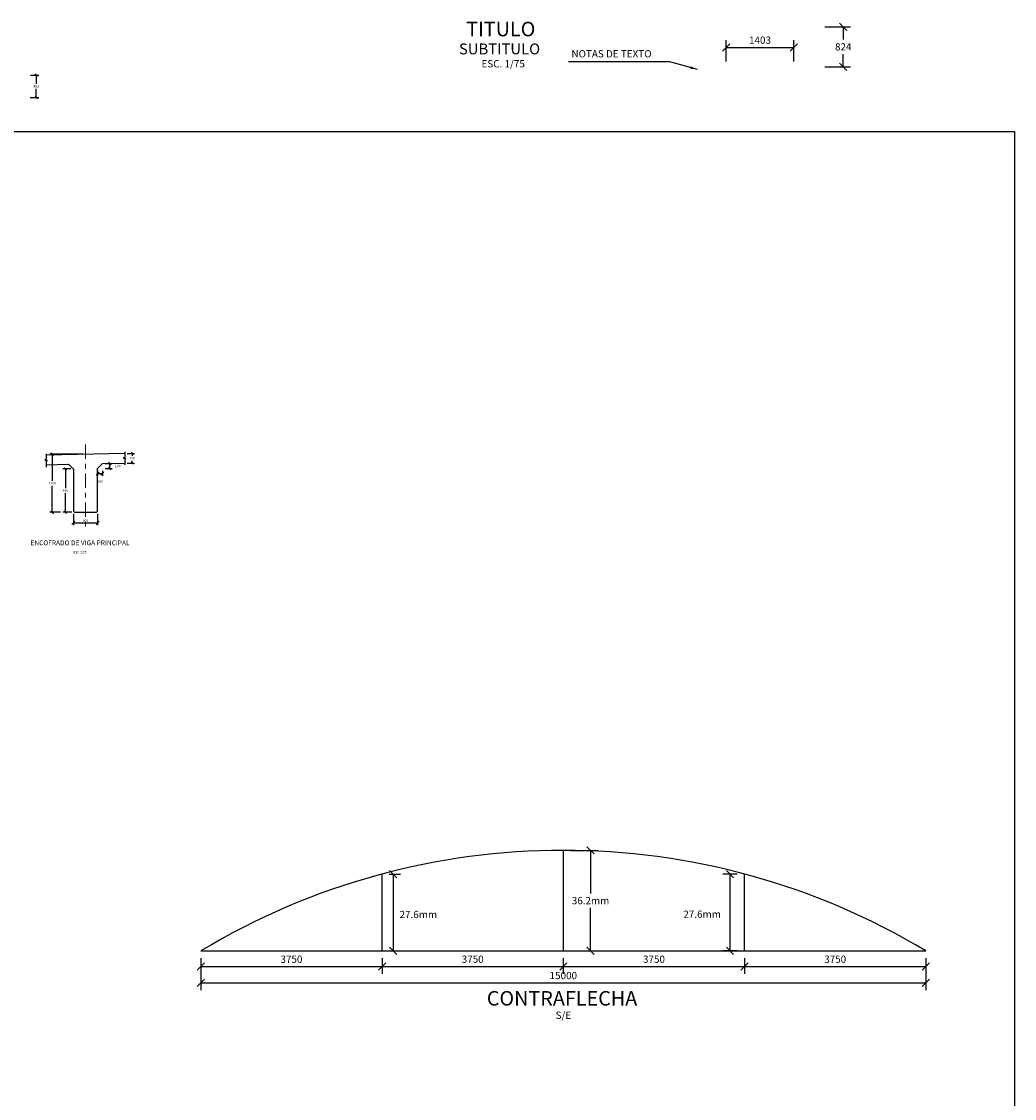
# Model space of a CAD drawing. Units: metres. Extents: x 373403 to 373872, y 8397712 to 8397757.
# Drawn here: x 373442 to 373463, y 8397734 to 8397757 of the extents above; entities that cross this region are included whole.
import ezdxf
from ezdxf.enums import TextEntityAlignment as Align

# ---------------------------------------------------------------- set-up
doc = ezdxf.new("R2010")
doc.units = ezdxf.units.M
doc.linetypes.add('ACAD_ISO10W100', pattern=[18, 12, -3, 0, -3])
for name, color, linetype in [('01', 8, 'Continuous'), ('1- Losa', 30, 'Continuous'), ('_LOSA', 3, 'Continuous'), ('A-TEXTOS-NOTAS-INDEMAT', 7, 'Continuous'), ('A-TEXTOS-SUBTITULOS-INDEMAT', 3, 'Continuous'), ('A-TEXTOS-TITULOS-INDEMAT', 4, 'Continuous')]:
    doc.layers.add(name, color=color, linetype=linetype)
doc.layers.add('EJE_LINEA', color=1, linetype='Continuous', lineweight=40)
doc.styles.add('01COTAS', font='romans.shx')
doc.styles.add('25-NOTAS', font='romans.shx', dxfattribs={"height": 0.05})
doc.styles.add('25-TITULO', font='txt', dxfattribs={"height": 0.1})
doc.styles.add('75-NOTAS', font='romans.shx', dxfattribs={"height": 0.15})
doc.styles.add('75-SUBTITULO', font='romand.shx', dxfattribs={"height": 0.225})
doc.styles.add('75-TITULO', font='txt', dxfattribs={"height": 0.3})
doc.dimstyles.new('DIM-25-CORTE', dxfattribs={"dimscale": 0.025, "dimtxt": 2, "dimasz": 2, "dimexe": 2, "dimexo": 2, "dimgap": 1, "dimtad": 1, "dimtih": 1, "dimtoh": 1, "dimdec": 0, "dimlfac": 1000, "dimdsep": 46, "dimtxsty": '01COTAS', "dimblk": 'OBLIQUE', "dimcen": 25, "dimclrd": 251, "dimclre": 251, "dimclrt": 7, "dimadec": 0, "dimazin": 0, "dimtfac": 1, "dimtdec": 0, "dimtmove": 2, "dimatfit": 3, "dimfxl": 0, "dimtolj": 1, "dimtzin": 0, "dimarcsym": 0})
doc.dimstyles.new('DIM-25-PLANTA', dxfattribs={"dimscale": 0.025, "dimtxt": 2, "dimasz": 2.5, "dimexe": 2, "dimexo": 2, "dimgap": 1, "dimtad": 1, "dimdec": 0, "dimlfac": 1000, "dimdsep": 46, "dimtxsty": '01COTAS', "dimblk": 'OBLIQUE', "dimcen": 25, "dimclrd": 251, "dimclre": 251, "dimclrt": 7, "dimadec": 0, "dimazin": 0, "dimtfac": 1, "dimtdec": 0, "dimtmove": 2, "dimatfit": 3, "dimfxl": 0, "dimtolj": 1, "dimtzin": 0, "dimarcsym": 0})
doc.dimstyles.new('DIM-75-CORTE', dxfattribs={"dimscale": 0.075, "dimtxt": 2, "dimasz": 2, "dimexe": 2, "dimexo": 2, "dimgap": 1, "dimtad": 1, "dimtih": 1, "dimtoh": 1, "dimdec": 0, "dimlfac": 1000, "dimdsep": 46, "dimtxsty": '01COTAS', "dimblk": 'OBLIQUE', "dimcen": 25, "dimclrd": 251, "dimclre": 251, "dimclrt": 7, "dimadec": 0, "dimazin": 0, "dimtfac": 1, "dimtdec": 0, "dimtmove": 2, "dimatfit": 3, "dimfxl": 0, "dimtolj": 1, "dimtzin": 0, "dimarcsym": 0})
doc.dimstyles.new('DIM-75-PLANTA', dxfattribs={"dimscale": 0.075, "dimtxt": 2, "dimasz": 2, "dimexe": 2, "dimexo": 2, "dimgap": 1, "dimtad": 1, "dimdec": 0, "dimlfac": 1000, "dimdsep": 46, "dimtxsty": '01COTAS', "dimblk": 'OBLIQUE', "dimcen": 25, "dimclrd": 251, "dimclre": 251, "dimclrt": 7, "dimadec": 0, "dimazin": 0, "dimtfac": 1, "dimtdec": 0, "dimtmove": 2, "dimatfit": 3, "dimfxl": 0, "dimtolj": 1, "dimtzin": 0, "dimarcsym": 0})

# ---------------------------------------------------------------- blocks, each defined once
blk = doc.blocks.new('_Oblique')
at = {"color": 0, "linetype": 'ByBlock', "lineweight": -2}
blk.add_line((-0.5, -0.5), (0.5, 0.5), dxfattribs=at)
blk = doc.blocks.new('*D3097')
at = {"color": 251, "lineweight": -2}
for p, q in [((373443.041, 8397747.479), (373442.875, 8397747.479)), ((373442.925, 8397747.479), (373442.925, 8397747.081)), ((373442.925, 8397746.584), (373442.925, 8397746.981)), ((373443.061, 8397746.584), (373442.875, 8397746.584))]:
    blk.add_line(p, q, dxfattribs=at)
at = {"layer": 'Defpoints', "color": 0, "lineweight": -2}
for p in [(373443.091, 8397747.479), (373442.925, 8397746.584), (373443.111, 8397746.584)]:
    blk.add_point(p, dxfattribs=at)
at = {"color": 251, "lineweight": -2, "xscale": 0.05, "yscale": 0.05, "zscale": 0.05}
for p, rotation in [((373442.925, 8397747.479), 90), ((373442.925, 8397746.584), 270)]:
    blk.add_blockref('_Oblique', p, dxfattribs=dict(at, rotation=rotation))
at = {"color": 7, "insert": (373442.925, 8397747.031), "char_height": 0.05, "attachment_point": 5, "style": '01COTAS'}
blk.add_mtext('\\A1;895', dxfattribs=at)
blk = doc.blocks.new('*D3098')
at = {"color": 251, "lineweight": -2}
for p, q in [((373443.291, 8397747.784), (373442.603, 8397747.784)), ((373442.653, 8397747.784), (373442.653, 8397747.234)), ((373442.653, 8397746.584), (373442.653, 8397747.134)), ((373442.825, 8397746.584), (373442.603, 8397746.584))]:
    blk.add_line(p, q, dxfattribs=at)
at = {"layer": 'Defpoints', "color": 0, "lineweight": -2}
for p in [(373443.341, 8397747.784), (373442.653, 8397746.584), (373442.875, 8397746.584)]:
    blk.add_point(p, dxfattribs=at)
at = {"color": 251, "lineweight": -2, "xscale": 0.05, "yscale": 0.05, "zscale": 0.05}
for p, rotation in [((373442.653, 8397747.784), 90), ((373442.653, 8397746.584), 270)]:
    blk.add_blockref('_Oblique', p, dxfattribs=dict(at, rotation=rotation))
at = {"color": 7, "insert": (373442.653, 8397747.184), "char_height": 0.05, "attachment_point": 5, "style": '01COTAS'}
blk.add_mtext('\\A1;1200', dxfattribs=at)
blk = doc.blocks.new('*D3099')
at = {"color": 251, "lineweight": -2}
for p, q in [((373443.091, 8397746.554), (373443.091, 8397746.315)), ((373443.591, 8397746.554), (373443.591, 8397746.315)), ((373443.091, 8397746.365), (373443.591, 8397746.365))]:
    blk.add_line(p, q, dxfattribs=at)
at = {"layer": 'Defpoints', "color": 0, "lineweight": -2}
for p in [(373443.091, 8397746.604), (373443.591, 8397746.604), (373443.591, 8397746.365)]:
    blk.add_point(p, dxfattribs=at)
at = {"color": 251, "lineweight": -2, "xscale": 0.0625, "yscale": 0.0625, "zscale": 0.0625, "rotation": 180}
blk.add_blockref('_Oblique', (373443.091, 8397746.365), dxfattribs=at)
at = {"color": 251, "lineweight": -2, "xscale": 0.0625, "yscale": 0.0625, "zscale": 0.0625}
blk.add_blockref('_Oblique', (373443.591, 8397746.365), dxfattribs=at)
at = {"color": 7, "insert": (373443.341, 8397746.415), "char_height": 0.05, "attachment_point": 5, "style": '01COTAS'}
blk.add_mtext('\\A1;500', dxfattribs=at)
blk = doc.blocks.new('*D3105')
at = {"color": 251, "lineweight": -2}
for p, q in [((373443.749, 8397747.591), (373443.896, 8397747.591)), ((373443.846, 8397747.491), (373443.846, 8397747.591)), ((373443.749, 8397747.491), (373443.896, 8397747.491))]:
    blk.add_line(p, q, dxfattribs=at)
at = {"layer": 'Defpoints', "color": 0, "lineweight": -2}
for p in [(373443.699, 8397747.591), (373443.846, 8397747.591), (373443.699, 8397747.491)]:
    blk.add_point(p, dxfattribs=at)
at = {"color": 251, "lineweight": -2, "xscale": 0.05, "yscale": 0.05, "zscale": 0.05}
for p, rotation in [((373443.846, 8397747.591), 90), ((373443.846, 8397747.491), 270)]:
    blk.add_blockref('_Oblique', p, dxfattribs=dict(at, rotation=rotation))
at = {"color": 7, "insert": (373444.009, 8397747.541), "char_height": 0.05, "attachment_point": 5, "style": '01COTAS'}
blk.add_mtext('\\A1;100', dxfattribs=at)
blk = doc.blocks.new('*D3106')
at = {"color": 251, "lineweight": -2}
for p, q in [((373443.591, 8397747.439), (373443.591, 8397747.335)), ((373443.591, 8397747.385), (373443.691, 8397747.385)), ((373443.691, 8397747.439), (373443.691, 8397747.335))]:
    blk.add_line(p, q, dxfattribs=at)
at = {"layer": 'Defpoints', "color": 0, "lineweight": -2}
for p in [(373443.591, 8397747.489), (373443.691, 8397747.489), (373443.691, 8397747.385)]:
    blk.add_point(p, dxfattribs=at)
at = {"color": 251, "lineweight": -2, "xscale": 0.0625, "yscale": 0.0625, "zscale": 0.0625, "rotation": 180}
blk.add_blockref('_Oblique', (373443.591, 8397747.385), dxfattribs=at)
at = {"color": 251, "lineweight": -2, "xscale": 0.0625, "yscale": 0.0625, "zscale": 0.0625}
blk.add_blockref('_Oblique', (373443.691, 8397747.385), dxfattribs=at)
at = {"color": 7, "insert": (373443.641, 8397747.222), "char_height": 0.05, "attachment_point": 5, "style": '01COTAS'}
blk.add_mtext('\\A1;100', dxfattribs=at)
blk = doc.blocks.new('*D3107')
at = {"color": 251, "lineweight": -2}
for p, q in [((373444.204, 8397747.801), (373444.359, 8397747.801)), ((373444.309, 8397747.801), (373444.309, 8397747.751)), ((373444.204, 8397747.601), (373444.359, 8397747.601)), ((373444.309, 8397747.601), (373444.309, 8397747.651))]:
    blk.add_line(p, q, dxfattribs=at)
at = {"layer": 'Defpoints', "color": 0, "lineweight": -2}
for p in [(373444.154, 8397747.801), (373444.154, 8397747.601), (373444.309, 8397747.601)]:
    blk.add_point(p, dxfattribs=at)
at = {"color": 251, "lineweight": -2, "xscale": 0.05, "yscale": 0.05, "zscale": 0.05}
for p, rotation in [((373444.309, 8397747.801), 90), ((373444.309, 8397747.601), 270)]:
    blk.add_blockref('_Oblique', p, dxfattribs=dict(at, rotation=rotation))
at = {"color": 7, "insert": (373444.309, 8397747.701), "char_height": 0.05, "attachment_point": 5, "style": '01COTAS'}
blk.add_mtext('\\A1;200', dxfattribs=at)
blk = doc.blocks.new('*D3113')
at = {"color": 251, "lineweight": -2}
for p, q in [((373442.201, 8397755.629), (373442.374, 8397755.629)), ((373442.324, 8397755.629), (373442.324, 8397755.448)), ((373442.195, 8397755.167), (373442.374, 8397755.167)), ((373442.324, 8397755.167), (373442.324, 8397755.348))]:
    blk.add_line(p, q, dxfattribs=at)
at = {"layer": 'Defpoints', "color": 0, "lineweight": -2}
for p in [(373442.151, 8397755.629), (373442.145, 8397755.167), (373442.324, 8397755.167)]:
    blk.add_point(p, dxfattribs=at)
at = {"color": 251, "lineweight": -2, "xscale": 0.05, "yscale": 0.05, "zscale": 0.05}
for p, rotation in [((373442.324, 8397755.629), 90), ((373442.324, 8397755.167), 270)]:
    blk.add_blockref('_Oblique', p, dxfattribs=dict(at, rotation=rotation))
at = {"color": 7, "insert": (373442.324, 8397755.398), "char_height": 0.05, "attachment_point": 5, "style": '01COTAS'}
blk.add_mtext('\\A1;462', dxfattribs=at)
blk = doc.blocks.new('*D3192')
at = {"color": 251, "lineweight": -2}
for p, q in [((373458.639, 8397756.628), (373459.169, 8397756.628)), ((373459.019, 8397756.628), (373459.019, 8397756.366)), ((373459.019, 8397755.804), (373459.019, 8397756.066)), ((373458.639, 8397755.804), (373459.169, 8397755.804))]:
    blk.add_line(p, q, dxfattribs=at)
at = {"layer": 'Defpoints', "color": 0, "lineweight": -2}
for p in [(373458.489, 8397756.628), (373458.489, 8397755.804), (373459.019, 8397755.804)]:
    blk.add_point(p, dxfattribs=at)
at = {"color": 251, "lineweight": -2, "xscale": 0.15, "yscale": 0.15, "zscale": 0.15}
for p, rotation in [((373459.019, 8397756.628), 90), ((373459.019, 8397755.804), 270)]:
    blk.add_blockref('_Oblique', p, dxfattribs=dict(at, rotation=rotation))
at = {"color": 7, "insert": (373459.019, 8397756.216), "char_height": 0.15, "attachment_point": 5, "style": '01COTAS'}
blk.add_mtext('\\A1;824', dxfattribs=at)
blk = doc.blocks.new('*D3193')
at = {"color": 251, "lineweight": -2}
for p, q in [((373456.596, 8397755.913), (373456.596, 8397756.354)), ((373457.999, 8397755.913), (373457.999, 8397756.354)), ((373456.596, 8397756.204), (373457.999, 8397756.204))]:
    blk.add_line(p, q, dxfattribs=at)
at = {"layer": 'Defpoints', "color": 0, "lineweight": -2}
for p in [(373457.999, 8397756.204), (373456.596, 8397755.763), (373457.999, 8397755.763)]:
    blk.add_point(p, dxfattribs=at)
at = {"color": 251, "lineweight": -2, "xscale": 0.15, "yscale": 0.15, "zscale": 0.15, "rotation": 180}
blk.add_blockref('_Oblique', (373456.596, 8397756.204), dxfattribs=at)
at = {"color": 251, "lineweight": -2, "xscale": 0.15, "yscale": 0.15, "zscale": 0.15}
blk.add_blockref('_Oblique', (373457.999, 8397756.204), dxfattribs=at)
at = {"color": 7, "insert": (373457.297, 8397756.354), "char_height": 0.15, "attachment_point": 5, "style": '01COTAS'}
blk.add_mtext('\\A1;1403', dxfattribs=at)
blk = doc.blocks.new('*D3225')
at = {"color": 251, "lineweight": -2}
for p, q in [((373445.728, 8397737.356), (373445.728, 8397737.034)), ((373449.478, 8397737.356), (373449.478, 8397737.034)), ((373445.728, 8397737.184), (373449.478, 8397737.184))]:
    blk.add_line(p, q, dxfattribs=at)
at = {"layer": 'Defpoints', "color": 0, "lineweight": -2}
for p in [(373445.728, 8397737.506), (373449.478, 8397737.506), (373449.478, 8397737.184)]:
    blk.add_point(p, dxfattribs=at)
at = {"color": 251, "lineweight": -2, "xscale": 0.15, "yscale": 0.15, "zscale": 0.15, "rotation": 180}
blk.add_blockref('_Oblique', (373445.728, 8397737.184), dxfattribs=at)
at = {"color": 251, "lineweight": -2, "xscale": 0.15, "yscale": 0.15, "zscale": 0.15}
blk.add_blockref('_Oblique', (373449.478, 8397737.184), dxfattribs=at)
at = {"color": 7, "insert": (373447.603, 8397737.334), "char_height": 0.15, "attachment_point": 5, "style": '01COTAS'}
blk.add_mtext('\\A1;3750', dxfattribs=at)
blk = doc.blocks.new('*D3226')
at = {"color": 251, "lineweight": -2}
for p, q in [((373449.478, 8397737.356), (373449.478, 8397737.034)), ((373453.228, 8397737.356), (373453.228, 8397737.034)), ((373449.478, 8397737.184), (373453.228, 8397737.184))]:
    blk.add_line(p, q, dxfattribs=at)
at = {"layer": 'Defpoints', "color": 0, "lineweight": -2}
for p in [(373449.478, 8397737.506), (373453.228, 8397737.506), (373453.228, 8397737.184)]:
    blk.add_point(p, dxfattribs=at)
at = {"color": 251, "lineweight": -2, "xscale": 0.15, "yscale": 0.15, "zscale": 0.15, "rotation": 180}
blk.add_blockref('_Oblique', (373449.478, 8397737.184), dxfattribs=at)
at = {"color": 251, "lineweight": -2, "xscale": 0.15, "yscale": 0.15, "zscale": 0.15}
blk.add_blockref('_Oblique', (373453.228, 8397737.184), dxfattribs=at)
at = {"color": 7, "insert": (373451.353, 8397737.334), "char_height": 0.15, "attachment_point": 5, "style": '01COTAS'}
blk.add_mtext('\\A1;3750', dxfattribs=at)
blk = doc.blocks.new('*D3221')
at = {"color": 251, "lineweight": -2}
for p, q in [((373453.228, 8397737.356), (373453.228, 8397737.034)), ((373456.978, 8397737.356), (373456.978, 8397737.034)), ((373453.228, 8397737.184), (373456.978, 8397737.184))]:
    blk.add_line(p, q, dxfattribs=at)
at = {"layer": 'Defpoints', "color": 0, "lineweight": -2}
for p in [(373453.228, 8397737.506), (373456.978, 8397737.506), (373456.978, 8397737.184)]:
    blk.add_point(p, dxfattribs=at)
at = {"color": 251, "lineweight": -2, "xscale": 0.15, "yscale": 0.15, "zscale": 0.15, "rotation": 180}
blk.add_blockref('_Oblique', (373453.228, 8397737.184), dxfattribs=at)
at = {"color": 251, "lineweight": -2, "xscale": 0.15, "yscale": 0.15, "zscale": 0.15}
blk.add_blockref('_Oblique', (373456.978, 8397737.184), dxfattribs=at)
at = {"color": 7, "insert": (373455.103, 8397737.334), "char_height": 0.15, "attachment_point": 5, "style": '01COTAS'}
blk.add_mtext('\\A1;3750', dxfattribs=at)
blk = doc.blocks.new('*D3227')
at = {"color": 251, "lineweight": -2}
for p, q in [((373456.978, 8397737.356), (373456.978, 8397737.034)), ((373460.728, 8397737.356), (373460.728, 8397737.034)), ((373456.978, 8397737.184), (373460.728, 8397737.184))]:
    blk.add_line(p, q, dxfattribs=at)
at = {"layer": 'Defpoints', "color": 0, "lineweight": -2}
for p in [(373456.978, 8397737.506), (373460.728, 8397737.506), (373460.728, 8397737.184)]:
    blk.add_point(p, dxfattribs=at)
at = {"color": 251, "lineweight": -2, "xscale": 0.15, "yscale": 0.15, "zscale": 0.15, "rotation": 180}
blk.add_blockref('_Oblique', (373456.978, 8397737.184), dxfattribs=at)
at = {"color": 251, "lineweight": -2, "xscale": 0.15, "yscale": 0.15, "zscale": 0.15}
blk.add_blockref('_Oblique', (373460.728, 8397737.184), dxfattribs=at)
at = {"color": 7, "insert": (373458.853, 8397737.334), "char_height": 0.15, "attachment_point": 5, "style": '01COTAS'}
blk.add_mtext('\\A1;3750', dxfattribs=at)
blk = doc.blocks.new('*D3222')
at = {"color": 251, "lineweight": -2}
for p, q in [((373449.628, 8397739.095), (373449.86, 8397739.095)), ((373449.71, 8397739.095), (373449.71, 8397737.506)), ((373449.628, 8397737.506), (373449.86, 8397737.506))]:
    blk.add_line(p, q, dxfattribs=at)
at = {"layer": 'Defpoints', "color": 0, "lineweight": -2}
for p in [(373449.478, 8397739.095), (373449.478, 8397737.506), (373449.71, 8397737.506)]:
    blk.add_point(p, dxfattribs=at)
at = {"color": 251, "lineweight": -2, "xscale": 0.15, "yscale": 0.15, "zscale": 0.15}
for p, rotation in [((373449.71, 8397739.095), 90), ((373449.71, 8397737.506), 270)]:
    blk.add_blockref('_Oblique', p, dxfattribs=dict(at, rotation=rotation))
at = {"color": 7, "insert": (373450.228, 8397738.259), "char_height": 0.15, "attachment_point": 5, "style": '01COTAS'}
blk.add_mtext('\\A1;27.6mm', dxfattribs=at)
blk = doc.blocks.new('*D3228')
at = {"color": 251, "lineweight": -2}
for p, q in [((373453.378, 8397739.587), (373453.941, 8397739.587)), ((373453.791, 8397739.587), (373453.791, 8397738.696)), ((373453.791, 8397737.506), (373453.791, 8397738.396)), ((373453.378, 8397737.506), (373453.941, 8397737.506))]:
    blk.add_line(p, q, dxfattribs=at)
at = {"layer": 'Defpoints', "color": 0, "lineweight": -2}
for p in [(373453.228, 8397739.587), (373453.228, 8397737.506), (373453.791, 8397737.506)]:
    blk.add_point(p, dxfattribs=at)
at = {"color": 251, "lineweight": -2, "xscale": 0.15, "yscale": 0.15, "zscale": 0.15}
for p, rotation in [((373453.791, 8397739.587), 90), ((373453.791, 8397737.506), 270)]:
    blk.add_blockref('_Oblique', p, dxfattribs=dict(at, rotation=rotation))
at = {"color": 7, "insert": (373453.791, 8397738.546), "char_height": 0.15, "attachment_point": 5, "style": '01COTAS'}
blk.add_mtext('\\A1;36.2mm', dxfattribs=at)
blk = doc.blocks.new('*D3223')
at = {"color": 251, "lineweight": -2}
for p, q in [((373456.828, 8397739.095), (373456.526, 8397739.095)), ((373456.676, 8397739.095), (373456.676, 8397737.506)), ((373456.828, 8397737.506), (373456.526, 8397737.506))]:
    blk.add_line(p, q, dxfattribs=at)
at = {"layer": 'Defpoints', "color": 0, "lineweight": -2}
for p in [(373456.978, 8397739.095), (373456.676, 8397737.506), (373456.978, 8397737.506)]:
    blk.add_point(p, dxfattribs=at)
at = {"color": 251, "lineweight": -2, "xscale": 0.15, "yscale": 0.15, "zscale": 0.15}
for p, rotation in [((373456.676, 8397739.095), 90), ((373456.676, 8397737.506), 270)]:
    blk.add_blockref('_Oblique', p, dxfattribs=dict(at, rotation=rotation))
at = {"color": 7, "insert": (373456.099, 8397738.266), "char_height": 0.15, "attachment_point": 5, "style": '01COTAS'}
blk.add_mtext('\\A1;27.6mm', dxfattribs=at)
blk = doc.blocks.new('*D3224')
at = {"color": 251, "lineweight": -2}
for p, q in [((373445.728, 8397737.356), (373445.728, 8397736.696)), ((373460.728, 8397737.356), (373460.728, 8397736.696)), ((373445.728, 8397736.846), (373460.728, 8397736.846))]:
    blk.add_line(p, q, dxfattribs=at)
at = {"layer": 'Defpoints', "color": 0, "lineweight": -2}
for p in [(373445.728, 8397737.506), (373460.728, 8397737.506), (373460.728, 8397736.846)]:
    blk.add_point(p, dxfattribs=at)
at = {"color": 251, "lineweight": -2, "xscale": 0.15, "yscale": 0.15, "zscale": 0.15, "rotation": 180}
blk.add_blockref('_Oblique', (373445.728, 8397736.846), dxfattribs=at)
at = {"color": 251, "lineweight": -2, "xscale": 0.15, "yscale": 0.15, "zscale": 0.15}
blk.add_blockref('_Oblique', (373460.728, 8397736.846), dxfattribs=at)
at = {"color": 7, "insert": (373453.228, 8397736.996), "char_height": 0.15, "attachment_point": 5, "style": '01COTAS'}
blk.add_mtext('\\A1;15000', dxfattribs=at)

msp = doc.modelspace()

# ---------------------------------------------------------------- linework, layer by layer
msp.add_lwpolyline([(373402.6365, 8397754.463), (373462.5615, 8397754.463), (373462.5615, 8397712.1652), (373402.6365, 8397712.1652)], close=True)
at = {"layer": '01', "color": 1}
for p, q in [((373442.5315, 8397747.7914), (373442.5315, 8397747.6695)), ((373444.1542, 8397747.8362), (373444.1542, 8397747.7143)), ((373442.5315, 8397747.6438), (373442.5315, 8397747.5173)), ((373444.1542, 8397747.6886), (373444.1542, 8397747.5621))]:
    msp.add_line(p, q, dxfattribs=at)
at = {"layer": '01'}
for p, q in [((373453.2284, 8397737.5059), (373453.2284, 8397739.5866)), ((373449.4784, 8397737.5059), (373449.4784, 8397739.0953)), ((373456.9784, 8397737.5059), (373456.9784, 8397739.0953))]:
    msp.add_line(p, q, dxfattribs=at)
msp.add_arc((373453.2284, 8397725.029), 14.5576, 58.98963, 121.01037, dxfattribs=at)
at = {"layer": '01', "color": 1}
for points in [[(373442.5315, 8397747.6695), (373442.4995, 8397747.6629), (373442.5571, 8397747.651), (373442.5315, 8397747.6438)], [(373444.1542, 8397747.7143), (373444.1222, 8397747.7077), (373444.1798, 8397747.6958), (373444.1542, 8397747.6886)]]:
    msp.add_spline(points, degree=3, dxfattribs=at)
at = {"layer": '1- Losa', "linetype": 'ByBlock', "flags": 128}
for points in [[(373444.1542, 8397747.8002), (373442.5315, 8397747.7677)], [(373442.5315, 8397747.5677), (373442.9914, 8397747.5769), (373443.0914, 8397747.4789), (373443.0914, 8397746.6039), (373443.1114, 8397746.5839), (373443.5714, 8397746.5839), (373443.5914, 8397746.6039), (373443.5914, 8397747.4889), (373443.6914, 8397747.5909), (373444.1542, 8397747.6001)]]:
    msp.add_lwpolyline(points, dxfattribs=at)
at = {"layer": '_LOSA'}
msp.add_line((373445.7284, 8397737.5059), (373460.7284, 8397737.5059), dxfattribs=at)
at = {"layer": 'EJE_LINEA', "linetype": 'ACAD_ISO10W100', "lineweight": 5, "ltscale": 0.025}
msp.add_line((373443.3414, 8397747.9861), (373443.3447, 8397746.2233), dxfattribs=at)

# ---------------------------------------------------------------- texts
at = {"layer": 'A-TEXTOS-NOTAS-INDEMAT'}
for s, height, style, p in [('NOTAS DE TEXTO', 0.15, '75-NOTAS', (373453.3966, 8397755.9972)), ('ESC 1:25', 0.05, '25-NOTAS', (373443.0904, 8397745.7329))]:
    msp.add_text(s, height=height, dxfattribs=dict(at, style=style)).set_placement(p)
at = {"layer": 'A-TEXTOS-NOTAS-INDEMAT', "style": '75-NOTAS'}
for s, p in [('ESC. 1/75', (373451.9835, 8397755.7903)), ('S/E', (373453.2297, 8397736.0991))]:
    msp.add_text(s, height=0.15, dxfattribs=at).set_placement(p, align=Align.CENTER)
at = {"layer": 'A-TEXTOS-SUBTITULOS-INDEMAT', "style": '75-SUBTITULO'}
msp.add_text('SUBTITULO', height=0.225, dxfattribs=at).set_placement((373451.9084, 8397756.0602), align=Align.CENTER)
at = {"layer": 'A-TEXTOS-TITULOS-INDEMAT'}
for s, height, style, p in [('TITULO', 0.3, '75-TITULO', (373451.9338, 8397756.4338)), ('ENCOFRADO DE VIGA PRINCIPAL', 0.1, '25-TITULO', (373443.229, 8397745.9005)), ('CONTRAFLECHA', 0.3, '75-TITULO', (373453.2014, 8397736.3748))]:
    msp.add_text(s, height=height, dxfattribs=dict(at, style=style)).set_placement(p, align=Align.CENTER)

# ---------------------------------------------------------------- dimensions: what is measured, and where the dimension line sits
for base, p1, p2, dimstyle, picture, middle in [((373459.0195, 8397755.8044), (373458.4893, 8397756.6282), (373458.4893, 8397755.8044), 'DIM-75-CORTE', '*D3192', (373459.0195, 8397756.2163)), ((373442.3236, 8397755.1672), (373442.1509, 8397755.6294), (373442.1454, 8397755.1672), 'DIM-25-CORTE', '*D3113', (373442.3236, 8397755.3983)), ((373442.6531, 8397746.5839), (373443.3414, 8397747.7839), (373442.8746, 8397746.5839), 'DIM-25-CORTE', '*D3098', (373442.6531, 8397747.1839)), ((373444.3095, 8397747.6007), (373444.1542, 8397747.8008), (373444.1542, 8397747.6007), 'DIM-25-CORTE', '*D3107', (373444.3095, 8397747.7008)), ((373443.8463, 8397747.5909), (373443.6991, 8397747.4909), (373443.6991, 8397747.5909), 'DIM-25-CORTE', '*D3105', (373444.0088, 8397747.5409)), ((373442.9246, 8397746.5839), (373443.0914, 8397747.4789), (373443.1114, 8397746.5839), 'DIM-25-CORTE', '*D3097', (373442.9246, 8397747.0314))]:
    dim = msp.add_linear_dim(base=base, p1=p1, p2=p2, angle=90, dimstyle=dimstyle)
    dim.commit()
    dim.dimension.update_dxf_attribs({"geometry": picture, "text_midpoint": middle})
for base, p1, p2, dimstyle, picture, middle in [((373457.9986, 8397756.2042), (373456.5957, 8397755.7628), (373457.9986, 8397755.7628), 'DIM-75-PLANTA', '*D3193', (373457.2972, 8397756.3542)), ((373443.6914, 8397747.3847), (373443.5914, 8397747.4889), (373443.6914, 8397747.4889), 'DIM-25-PLANTA', '*D3106', (373443.6414, 8397747.2222)), ((373443.5914, 8397746.3652), (373443.0914, 8397746.6039), (373443.5914, 8397746.6039), 'DIM-25-PLANTA', '*D3099', (373443.3414, 8397746.4152)), ((373449.4784, 8397737.1836), (373445.7284, 8397737.5059), (373449.4784, 8397737.5059), 'DIM-75-CORTE', '*D3225', (373447.6034, 8397737.3336)), ((373460.7284, 8397736.8461), (373445.7284, 8397737.5059), (373460.7284, 8397737.5059), 'DIM-75-PLANTA', '*D3224', (373453.2284, 8397736.9961)), ((373453.2284, 8397737.1836), (373449.4784, 8397737.5059), (373453.2284, 8397737.5059), 'DIM-75-CORTE', '*D3226', (373451.3534, 8397737.3336)), ((373456.9784, 8397737.1836), (373453.2284, 8397737.5059), (373456.9784, 8397737.5059), 'DIM-75-PLANTA', '*D3221', (373455.1034, 8397737.3336)), ((373460.7284, 8397737.1836), (373456.9784, 8397737.5059), (373460.7284, 8397737.5059), 'DIM-75-PLANTA', '*D3227', (373458.8534, 8397737.3336))]:
    dim = msp.add_linear_dim(base=base, p1=p1, p2=p2, dimstyle=dimstyle)
    dim.commit()
    dim.dimension.update_dxf_attribs({"geometry": picture, "text_midpoint": middle})
dim = msp.add_aligned_dim(p1=(373453.2284, 8397739.5866), p2=(373453.2284, 8397737.5059), distance=0.5625, text='36.2mm', dimstyle='DIM-75-CORTE')
dim.commit()
dim.dimension.update_dxf_attribs({"geometry": '*D3228', "text_midpoint": (373453.7909, 8397738.5463)})
for base, p1, p2, picture, middle in [((373449.71, 8397737.5059), (373449.4784, 8397739.0953), (373449.4784, 8397737.5059), '*D3222', (373450.2284, 8397738.2588)), ((373456.6758, 8397737.5059), (373456.9784, 8397739.0953), (373456.9784, 8397737.5059), '*D3223', (373456.0989, 8397738.2662))]:
    dim = msp.add_linear_dim(base=base, p1=p1, p2=p2, angle=270, text='27.6mm', dimstyle='DIM-75-CORTE')
    dim.commit()
    dim.dimension.update_dxf_attribs({"geometry": picture, "text_midpoint": middle, "dimtype": 161})

# ---------------------------------------------------------------- leaders
msp.add_leader([(373456.0044, 8397755.7467), (373455.4314, 8397755.9076), (373453.3366, 8397755.9076)], dimstyle='DIM-75-CORTE')

doc.saveas('drawing.dxf')
